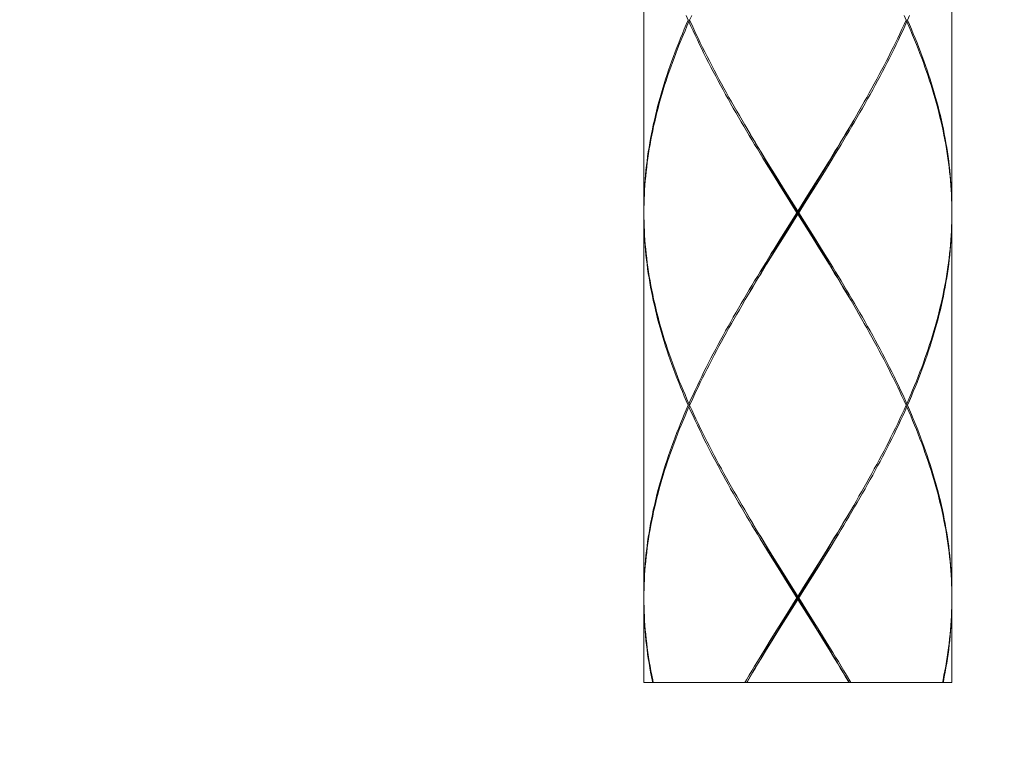
# Model space of a CAD drawing. Units: millimetres. Extents: x 452 to 1502, y 404 to 1889.
# Drawn here: x 989 to 1021, y 937 to 961 of the extents above; entities that cross this region are included whole.
import ezdxf

# ---------------------------------------------------------------- set-up
doc = ezdxf.new("R2010")
doc.units = ezdxf.units.MM
doc.header["$LTSCALE"] = 10
doc.layers.add('寸法', color=3, linetype='Continuous', lineweight=20)
doc.layers.add('細線', color=7, linetype='Continuous', lineweight=9)
doc.styles.add('japanese', font='romans.shx', dxfattribs={"bigfont": 'bigfont.shx'})
doc.dimstyles.new('KIHON1対4', dxfattribs={"dimscale": 10, "dimtxt": 1, "dimasz": 1, "dimexe": 0, "dimexo": 0.8, "dimgap": 0.4, "dimtad": 1, "dimdec": 0, "dimdsep": 46, "dimtxsty": 'japanese', "dimblk": 'OPEN30', "dimcen": 2.5, "dimadec": 0, "dimazin": 0, "dimtfac": 1, "dimtdec": 0, "dimtmove": 0, "dimatfit": 0, "dimfxl": 0, "dimarcsym": 0})

# ---------------------------------------------------------------- blocks, each defined once
blk = doc.blocks.new('_Open30')
at = {"color": 0, "linetype": 'ByBlock', "lineweight": -2}
for p, q in [((-1, 0.2679), (0, 0)), ((0, 0), (-1, -0.2679)), ((0, 0), (-1, 0))]:
    blk.add_line(p, q, dxfattribs=at)
blk = doc.blocks.new('*D14')
at = {"layer": 'Defpoints', "color": 0, "linetype": 'Continuous'}
for p in [(986.787, 953.001), (1020.287, 953.001), (1020.287, 909.249)]:
    blk.add_point(p, dxfattribs=at)
at = {"layer": '寸法', "color": 0, "linetype": 'Continuous', "lineweight": -2}
for p, q in [((986.787, 933.001), (986.787, 909.249)), ((1020.287, 933.001), (1020.287, 909.249)), ((974.287, 909.249), (961.787, 909.249)), ((986.787, 909.249), (1020.287, 909.249)), ((1032.787, 909.249), (1102.692, 909.249))]:
    blk.add_line(p, q, dxfattribs=at)
at = {"layer": '寸法', "color": 0, "linetype": 'Continuous', "lineweight": -2, "xscale": 12.5, "yscale": 12.5, "zscale": 12.5}
blk.add_blockref('_Open30', (986.787, 909.249), dxfattribs=at)
at = {"layer": '寸法', "color": 0, "linetype": 'Continuous', "lineweight": -2, "xscale": 12.5, "yscale": 12.5, "zscale": 12.5, "rotation": 180}
blk.add_blockref('_Open30', (1020.287, 909.249), dxfattribs=at)
at = {"layer": '寸法', "color": 0, "linetype": 'Continuous', "lineweight": 5, "insert": (1073.989, 919.499), "char_height": 12.5, "attachment_point": 5, "style": 'japanese'}
blk.add_mtext('%%C33.5', dxfattribs=at)

msp = doc.modelspace()

# ---------------------------------------------------------------- linework, layer by layer
at = {"layer": '細線'}
for points in [[(1008.807, 966.757), (1008.807, 954.366)], [(1018.8, 966.757), (1018.8, 954.366)], [(1010.248, 960.561), (1010.184, 960.414), (1010.12, 960.266), (1010.058, 960.119), (1009.998, 959.971), (1009.938, 959.824), (1009.88, 959.676), (1009.824, 959.529), (1009.768, 959.381), (1009.714, 959.234), (1009.662, 959.086), (1009.611, 958.939), (1009.561, 958.791), (1009.513, 958.644), (1009.466, 958.496), (1009.421, 958.349), (1009.377, 958.201), (1009.335, 958.054), (1009.294, 957.906), (1009.255, 957.759), (1009.217, 957.611), (1009.181, 957.464), (1009.147, 957.316), (1009.114, 957.169), (1009.083, 957.021), (1009.053, 956.874), (1009.025, 956.726), (1008.999, 956.579), (1008.974, 956.431), (1008.951, 956.284), (1008.93, 956.136), (1008.911, 955.989), (1008.893, 955.841), (1008.876, 955.694), (1008.862, 955.546), (1008.849, 955.399), (1008.838, 955.251), (1008.828, 955.104), (1008.821, 954.956), (1008.815, 954.808), (1008.81, 954.661), (1008.808, 954.513), (1008.807, 954.366)], [(1008.808, 954.463), (1008.812, 954.611), (1008.816, 954.759), (1008.823, 954.906), (1008.831, 955.054), (1008.841, 955.201), (1008.853, 955.349), (1008.867, 955.496), (1008.882, 955.644), (1008.899, 955.791), (1008.917, 955.939), (1008.937, 956.086), (1008.959, 956.234), (1008.983, 956.381), (1009.008, 956.529), (1009.035, 956.676), (1009.063, 956.824), (1009.093, 956.971), (1009.125, 957.119), (1009.158, 957.266), (1009.193, 957.414), (1009.23, 957.561), (1009.268, 957.709), (1009.308, 957.856), (1009.349, 958.004), (1009.392, 958.151), (1009.436, 958.299), (1009.482, 958.446), (1009.529, 958.594), (1009.578, 958.741), (1009.628, 958.889), (1009.679, 959.036), (1009.732, 959.184), (1009.787, 959.331), (1009.843, 959.479), (1009.9, 959.626), (1009.958, 959.774), (1010.018, 959.921), (1010.079, 960.069), (1010.142, 960.216), (1010.205, 960.364), (1010.27, 960.511)], [(1010.248, 960.561), (1010.184, 960.709)], [(1010.293, 960.561), (1010.248, 960.561)], [(1010.27, 960.511), (1010.303, 960.538)], [(1012.851, 955.791), (1012.67, 956.086), (1012.58, 956.233), (1012.49, 956.381), (1012.401, 956.528), (1012.312, 956.676), (1012.224, 956.823), (1012.136, 956.971), (1012.049, 957.118), (1011.963, 957.266), (1011.877, 957.413), (1011.792, 957.561), (1011.707, 957.708), (1011.623, 957.856), (1011.54, 958.004), (1011.458, 958.151), (1011.377, 958.299), (1011.296, 958.446), (1011.216, 958.594), (1011.138, 958.741), (1011.06, 958.889), (1010.983, 959.036), (1010.907, 959.184), (1010.832, 959.331), (1010.758, 959.479), (1010.685, 959.626), (1010.613, 959.774), (1010.542, 959.921), (1010.472, 960.069), (1010.404, 960.217), (1010.336, 960.364), (1010.27, 960.511)], [(1010.359, 960.709), (1010.293, 960.561)], [(1010.293, 960.561), (1010.359, 960.414), (1010.427, 960.266), (1010.496, 960.119), (1010.566, 959.971), (1010.637, 959.824), (1010.709, 959.676), (1010.783, 959.529), (1010.857, 959.381), (1010.932, 959.234), (1011.009, 959.086), (1011.086, 958.939), (1011.164, 958.791), (1011.243, 958.644), (1011.323, 958.496), (1011.404, 958.349), (1011.486, 958.201), (1011.568, 958.054), (1011.652, 957.906), (1011.736, 957.758), (1011.821, 957.611), (1011.906, 957.463), (1011.992, 957.316), (1012.079, 957.168), (1012.254, 956.873)], [(1017.336, 960.511), (1017.27, 960.364), (1017.203, 960.216), (1017.134, 960.069), (1017.065, 959.921), (1016.994, 959.774), (1016.922, 959.626), (1016.849, 959.479), (1016.775, 959.331), (1016.7, 959.184), (1016.624, 959.036), (1016.547, 958.889), (1016.469, 958.741), (1016.39, 958.594), (1016.31, 958.446), (1016.23, 958.299), (1016.148, 958.151), (1016.066, 958.004), (1015.983, 957.856), (1015.899, 957.709), (1015.815, 957.561), (1015.73, 957.414), (1015.644, 957.266), (1015.558, 957.119), (1015.47, 956.971), (1015.383, 956.824), (1015.295, 956.676), (1015.206, 956.529), (1015.117, 956.381), (1015.027, 956.234)], [(1017.314, 960.561), (1017.247, 960.709)], [(1017.247, 960.414), (1017.314, 960.561)], [(1017.336, 960.511), (1017.304, 960.538)], [(1017.314, 960.561), (1017.358, 960.561)], [(1018.798, 954.463), (1018.795, 954.611), (1018.79, 954.758), (1018.783, 954.906), (1018.775, 955.054), (1018.765, 955.201), (1018.753, 955.349), (1018.74, 955.496), (1018.725, 955.644), (1018.708, 955.791), (1018.689, 955.939), (1018.669, 956.086), (1018.647, 956.234), (1018.624, 956.381), (1018.599, 956.529), (1018.572, 956.676), (1018.543, 956.824), (1018.513, 956.971), (1018.482, 957.119), (1018.448, 957.266), (1018.413, 957.414), (1018.377, 957.561), (1018.339, 957.709), (1018.299, 957.856), (1018.258, 958.004), (1018.215, 958.151), (1018.171, 958.299), (1018.125, 958.446), (1018.078, 958.594), (1018.029, 958.741), (1017.979, 958.889), (1017.927, 959.036), (1017.874, 959.184), (1017.82, 959.331), (1017.764, 959.479), (1017.707, 959.626), (1017.648, 959.774), (1017.589, 959.921), (1017.527, 960.069), (1017.465, 960.216), (1017.401, 960.364), (1017.336, 960.511)], [(1017.423, 960.709), (1017.358, 960.561)], [(1017.358, 960.561), (1017.423, 960.414), (1017.486, 960.266), (1017.548, 960.119), (1017.609, 959.971), (1017.668, 959.824), (1017.726, 959.676), (1017.783, 959.529), (1017.838, 959.381), (1017.892, 959.234), (1017.945, 959.086), (1017.996, 958.939), (1018.046, 958.791), (1018.094, 958.644), (1018.141, 958.496), (1018.186, 958.349), (1018.23, 958.201), (1018.272, 958.054), (1018.313, 957.906), (1018.352, 957.759), (1018.389, 957.611), (1018.425, 957.464), (1018.46, 957.316), (1018.492, 957.169), (1018.524, 957.021), (1018.553, 956.874), (1018.581, 956.726), (1018.607, 956.579), (1018.632, 956.431), (1018.655, 956.284), (1018.676, 956.136), (1018.696, 955.989), (1018.714, 955.841), (1018.73, 955.694), (1018.745, 955.546), (1018.758, 955.399), (1018.769, 955.251), (1018.778, 955.103), (1018.786, 954.956), (1018.792, 954.808), (1018.796, 954.661), (1018.799, 954.513), (1018.8, 954.366)], [(1015.615, 957.316), (1015.701, 957.464), (1015.786, 957.611), (1015.871, 957.759), (1015.955, 957.906), (1016.038, 958.054), (1016.121, 958.201), (1016.202, 958.349), (1016.283, 958.496), (1016.363, 958.644), (1016.442, 958.791), (1016.521, 958.939), (1016.598, 959.086), (1016.674, 959.234), (1016.75, 959.381), (1016.824, 959.529), (1016.897, 959.676), (1016.969, 959.824), (1017.041, 959.971), (1017.111, 960.119), (1017.18, 960.266), (1017.247, 960.414)], [(1015.507, 957.133), (1015.615, 957.316)], [(1012.269, 956.844), (1012.155, 957.039)], [(1014.985, 956.249), (1015.074, 956.398), (1015.162, 956.547), (1015.25, 956.695), (1015.338, 956.844), (1015.452, 957.039)], [(1014.997, 956.284), (1015.086, 956.431), (1015.176, 956.579), (1015.265, 956.726), (1015.353, 956.874), (1015.507, 957.133)], [(1012.254, 956.873), (1012.342, 956.726), (1012.431, 956.578), (1012.52, 956.431), (1012.61, 956.283), (1012.791, 955.989)], [(1012.8, 955.952), (1012.621, 956.249), (1012.533, 956.398), (1012.444, 956.547), (1012.356, 956.695), (1012.269, 956.844)], [(1014.806, 955.952), (1014.985, 956.249)], [(1014.816, 955.989), (1014.997, 956.284)], [(1015.027, 956.234), (1014.847, 955.939)], [(1012.791, 955.989), (1012.973, 955.694)], [(1012.981, 955.654), (1012.8, 955.952)], [(1013.033, 955.496), (1012.851, 955.791)], [(1012.973, 955.694), (1013.156, 955.399)], [(1014.45, 955.399), (1014.634, 955.694)], [(1014.626, 955.654), (1014.806, 955.952)], [(1014.634, 955.694), (1014.816, 955.989)], [(1014.847, 955.939), (1014.665, 955.644)], [(1013.162, 955.357), (1012.981, 955.654)], [(1013.217, 955.201), (1013.033, 955.496)], [(1013.156, 955.399), (1013.341, 955.104)], [(1014.174, 954.956), (1014.45, 955.399)], [(1014.444, 955.357), (1014.626, 955.654)], [(1014.665, 955.644), (1014.481, 955.349)], [(1013.345, 955.059), (1013.162, 955.357)], [(1013.402, 954.906), (1013.217, 955.201)], [(1013.341, 955.104), (1013.803, 954.366)], [(1013.528, 954.762), (1013.345, 955.059)], [(1014.297, 955.054), (1014.02, 954.611)], [(1014.17, 954.911), (1014.444, 955.357)], [(1014.481, 955.349), (1014.297, 955.054)], [(1013.772, 954.316), (1013.402, 954.906)], [(1014.262, 953.572), (1013.528, 954.762)], [(1013.62, 954.019), (1014.17, 954.911)], [(1013.803, 954.366), (1014.174, 954.956)], [(1008.807, 954.316), (1008.808, 954.463)], [(1014.02, 954.611), (1013.835, 954.316)], [(1018.8, 954.316), (1018.798, 954.463)], [(1008.807, 954.316), (1008.808, 954.169)], [(1010.248, 948.071), (1010.184, 948.218), (1010.12, 948.366), (1010.058, 948.513), (1009.998, 948.661), (1009.938, 948.808), (1009.88, 948.956), (1009.824, 949.103), (1009.768, 949.251), (1009.714, 949.398), (1009.662, 949.546), (1009.611, 949.693), (1009.561, 949.841), (1009.513, 949.988), (1009.466, 950.135), (1009.421, 950.283), (1009.377, 950.43), (1009.335, 950.578), (1009.294, 950.725), (1009.255, 950.873), (1009.217, 951.021), (1009.181, 951.168), (1009.147, 951.316), (1009.114, 951.463), (1009.083, 951.611), (1009.053, 951.758), (1009.025, 951.906), (1008.999, 952.053), (1008.974, 952.201), (1008.952, 952.348), (1008.93, 952.496), (1008.911, 952.643), (1008.893, 952.791), (1008.876, 952.938), (1008.862, 953.086), (1008.849, 953.234), (1008.838, 953.381), (1008.828, 953.529), (1008.821, 953.676), (1008.815, 953.824), (1008.81, 953.971), (1008.808, 954.119), (1008.807, 954.266)], [(1008.807, 954.266), (1008.807, 941.875)], [(1008.808, 954.169), (1008.812, 954.021), (1008.816, 953.874), (1008.823, 953.726), (1008.831, 953.579), (1008.841, 953.431), (1008.853, 953.284), (1008.867, 953.136), (1008.882, 952.988), (1008.899, 952.841), (1008.917, 952.693), (1008.937, 952.546), (1008.959, 952.398), (1008.983, 952.251), (1009.008, 952.103), (1009.035, 951.956), (1009.063, 951.808), (1009.093, 951.661), (1009.125, 951.513), (1009.158, 951.366), (1009.193, 951.218), (1009.23, 951.07), (1009.268, 950.923), (1009.308, 950.775), (1009.349, 950.628), (1009.392, 950.48), (1009.436, 950.333), (1009.482, 950.185), (1009.529, 950.038), (1009.578, 949.891), (1009.628, 949.743), (1009.679, 949.596), (1009.732, 949.448), (1009.787, 949.301), (1009.843, 949.153), (1009.9, 949.006), (1009.958, 948.858), (1010.018, 948.711), (1010.079, 948.563), (1010.142, 948.416), (1010.205, 948.268), (1010.27, 948.12)], [(1013.402, 953.726), (1013.772, 954.316)], [(1013.803, 954.266), (1013.433, 953.676)], [(1013.772, 954.316), (1013.835, 954.316)], [(1013.803, 954.266), (1013.803, 954.366)], [(1014.266, 953.529), (1013.803, 954.266)], [(1013.835, 954.316), (1014.205, 953.726)], [(1018.798, 954.168), (1018.795, 954.021), (1018.79, 953.873), (1018.783, 953.726), (1018.775, 953.578), (1018.765, 953.431), (1018.753, 953.283), (1018.74, 953.136), (1018.725, 952.988), (1018.708, 952.841), (1018.69, 952.693), (1018.669, 952.546), (1018.647, 952.398), (1018.624, 952.251), (1018.599, 952.103), (1018.572, 951.956), (1018.543, 951.808), (1018.513, 951.661), (1018.482, 951.513), (1018.448, 951.366), (1018.413, 951.218), (1018.377, 951.071), (1018.339, 950.923), (1018.299, 950.776), (1018.258, 950.628), (1018.215, 950.481), (1018.171, 950.333), (1018.125, 950.186), (1018.078, 950.038), (1018.029, 949.891), (1017.979, 949.743), (1017.927, 949.596), (1017.874, 949.448), (1017.82, 949.301), (1017.764, 949.153), (1017.707, 949.006), (1017.648, 948.858), (1017.588, 948.711), (1017.527, 948.563), (1017.465, 948.416), (1017.401, 948.268), (1017.336, 948.12)], [(1017.358, 948.071), (1017.423, 948.218), (1017.486, 948.366), (1017.548, 948.513), (1017.609, 948.661), (1017.668, 948.808), (1017.726, 948.956), (1017.783, 949.103), (1017.838, 949.251), (1017.892, 949.398), (1017.945, 949.546), (1017.996, 949.693), (1018.046, 949.841), (1018.094, 949.988), (1018.141, 950.136), (1018.186, 950.283), (1018.23, 950.431), (1018.272, 950.578), (1018.313, 950.726), (1018.352, 950.873), (1018.389, 951.021), (1018.425, 951.168), (1018.46, 951.316), (1018.492, 951.463), (1018.524, 951.611), (1018.553, 951.758), (1018.581, 951.906), (1018.607, 952.053), (1018.632, 952.201), (1018.655, 952.348), (1018.676, 952.496), (1018.696, 952.643), (1018.714, 952.791), (1018.73, 952.938), (1018.745, 953.086), (1018.758, 953.233), (1018.769, 953.381), (1018.778, 953.528), (1018.786, 953.676), (1018.792, 953.823), (1018.796, 953.971), (1018.799, 954.118), (1018.8, 954.266)], [(1018.8, 954.316), (1018.798, 954.168)], [(1018.8, 954.266), (1018.8, 941.875)], [(1013.345, 953.572), (1013.62, 954.019)], [(1013.433, 953.676), (1013.156, 953.233)], [(1013.162, 953.275), (1013.345, 953.572)], [(1013.217, 953.431), (1013.402, 953.726)], [(1014.205, 953.726), (1014.389, 953.431)], [(1014.444, 953.275), (1014.262, 953.572)], [(1014.45, 953.233), (1014.266, 953.529)], [(1012.76, 952.693), (1012.942, 952.988), (1013.034, 953.136)], [(1013.156, 953.233), (1012.973, 952.939)], [(1012.981, 952.978), (1013.162, 953.275)], [(1013.034, 953.136), (1013.217, 953.431)], [(1014.389, 953.431), (1014.573, 953.136)], [(1014.626, 952.978), (1014.444, 953.275)], [(1014.634, 952.938), (1014.45, 953.233)], [(1014.573, 953.136), (1014.756, 952.841)], [(1012.973, 952.939), (1012.791, 952.644)], [(1012.8, 952.68), (1012.981, 952.978)], [(1014.806, 952.68), (1014.626, 952.978)], [(1014.816, 952.643), (1014.634, 952.938)], [(1014.756, 952.841), (1014.937, 952.546), (1015.027, 952.398), (1015.117, 952.251), (1015.206, 952.103), (1015.295, 951.956), (1015.383, 951.808), (1015.47, 951.661), (1015.558, 951.513), (1015.644, 951.366), (1015.73, 951.218), (1015.815, 951.071), (1015.9, 950.923), (1015.983, 950.776), (1016.066, 950.628), (1016.149, 950.481), (1016.23, 950.333), (1016.311, 950.186), (1016.39, 950.038), (1016.469, 949.891), (1016.547, 949.743), (1016.624, 949.596), (1016.7, 949.448), (1016.775, 949.301), (1016.849, 949.153), (1016.922, 949.006), (1016.994, 948.858), (1017.064, 948.711), (1017.134, 948.563), (1017.203, 948.416), (1017.27, 948.268), (1017.336, 948.12)], [(1012.58, 952.398), (1012.76, 952.693)], [(1012.791, 952.644), (1012.61, 952.349)], [(1012.621, 952.383), (1012.8, 952.68)], [(1015.338, 951.788), (1015.25, 951.937), (1015.162, 952.085), (1015.074, 952.234), (1014.985, 952.383), (1014.806, 952.68)], [(1015.353, 951.758), (1015.265, 951.906), (1015.176, 952.053), (1015.086, 952.201), (1014.997, 952.348), (1014.816, 952.643)], [(1010.27, 948.12), (1010.336, 948.268), (1010.404, 948.415), (1010.472, 948.563), (1010.542, 948.711), (1010.613, 948.858), (1010.685, 949.006), (1010.758, 949.153), (1010.832, 949.301), (1010.907, 949.448), (1010.983, 949.596), (1011.06, 949.743), (1011.138, 949.891), (1011.216, 950.038), (1011.296, 950.186), (1011.377, 950.333), (1011.458, 950.481), (1011.54, 950.628), (1011.624, 950.776), (1011.707, 950.924), (1011.792, 951.071), (1011.877, 951.219), (1011.963, 951.366), (1012.049, 951.514), (1012.136, 951.661), (1012.224, 951.809), (1012.312, 951.956), (1012.401, 952.104), (1012.49, 952.251), (1012.58, 952.398)], [(1012.61, 952.349), (1012.52, 952.201), (1012.431, 952.054), (1012.342, 951.906), (1012.254, 951.759), (1012.099, 951.499)], [(1012.155, 951.593), (1012.269, 951.788), (1012.356, 951.937), (1012.444, 952.085), (1012.533, 952.234), (1012.621, 952.383)], [(1015.452, 951.593), (1015.338, 951.788)], [(1017.314, 948.071), (1017.247, 948.218), (1017.18, 948.366), (1017.111, 948.513), (1017.041, 948.661), (1016.969, 948.808), (1016.897, 948.956), (1016.824, 949.103), (1016.75, 949.251), (1016.674, 949.398), (1016.598, 949.546), (1016.521, 949.693), (1016.442, 949.841), (1016.363, 949.988), (1016.283, 950.136), (1016.202, 950.283), (1016.121, 950.431), (1016.038, 950.578), (1015.955, 950.726), (1015.871, 950.873), (1015.786, 951.021), (1015.701, 951.168), (1015.615, 951.316), (1015.528, 951.463), (1015.353, 951.758)], [(1011.992, 951.316), (1011.906, 951.169), (1011.821, 951.021), (1011.736, 950.874), (1011.652, 950.726), (1011.569, 950.579), (1011.486, 950.431), (1011.404, 950.283), (1011.323, 950.136), (1011.243, 949.988), (1011.164, 949.841), (1011.086, 949.693), (1011.009, 949.546), (1010.932, 949.398), (1010.857, 949.251), (1010.783, 949.103), (1010.709, 948.956), (1010.637, 948.808), (1010.566, 948.661), (1010.496, 948.513), (1010.427, 948.366), (1010.359, 948.218)], [(1012.099, 951.499), (1011.992, 951.316)], [(1008.807, 941.875), (1008.808, 942.023), (1008.81, 942.17), (1008.815, 942.318), (1008.821, 942.465), (1008.828, 942.613), (1008.838, 942.76), (1008.849, 942.908), (1008.862, 943.055), (1008.876, 943.203), (1008.893, 943.35), (1008.911, 943.498), (1008.93, 943.645), (1008.951, 943.793), (1008.974, 943.94), (1008.999, 944.088), (1009.025, 944.235), (1009.053, 944.383), (1009.083, 944.53), (1009.114, 944.678), (1009.147, 944.826), (1009.181, 944.973), (1009.217, 945.121), (1009.255, 945.268), (1009.294, 945.415), (1009.335, 945.563), (1009.377, 945.71), (1009.421, 945.858), (1009.466, 946.006), (1009.513, 946.153), (1009.561, 946.301), (1009.611, 946.448), (1009.662, 946.596), (1009.714, 946.743), (1009.768, 946.891), (1009.824, 947.038), (1009.88, 947.186), (1009.938, 947.333), (1009.998, 947.481), (1010.058, 947.628), (1010.12, 947.776), (1010.184, 947.923), (1010.248, 948.071)], [(1010.27, 948.021), (1010.205, 947.873), (1010.142, 947.726), (1010.079, 947.578), (1010.018, 947.431), (1009.958, 947.283), (1009.9, 947.136), (1009.843, 946.988), (1009.787, 946.841), (1009.732, 946.693), (1009.679, 946.546), (1009.628, 946.398), (1009.578, 946.251), (1009.529, 946.103), (1009.482, 945.956), (1009.436, 945.808), (1009.392, 945.661), (1009.349, 945.513), (1009.308, 945.366), (1009.268, 945.218), (1009.23, 945.071), (1009.193, 944.923), (1009.158, 944.776), (1009.125, 944.628), (1009.093, 944.48), (1009.063, 944.333), (1009.035, 944.185), (1009.008, 944.038), (1008.983, 943.89), (1008.959, 943.743), (1008.937, 943.595), (1008.917, 943.448), (1008.899, 943.3), (1008.882, 943.153), (1008.867, 943.005), (1008.853, 942.858), (1008.841, 942.71), (1008.831, 942.563), (1008.823, 942.415), (1008.816, 942.268), (1008.812, 942.12), (1008.808, 941.973)], [(1010.293, 948.071), (1010.248, 948.071)], [(1010.27, 948.12), (1010.303, 948.094)], [(1010.27, 948.021), (1010.303, 948.047)], [(1012.851, 943.3), (1012.67, 943.595), (1012.58, 943.743), (1012.49, 943.89), (1012.401, 944.038), (1012.312, 944.185), (1012.224, 944.333), (1012.136, 944.48), (1012.049, 944.628), (1011.963, 944.775), (1011.877, 944.923), (1011.792, 945.07), (1011.707, 945.218), (1011.623, 945.365), (1011.54, 945.513), (1011.458, 945.66), (1011.377, 945.808), (1011.296, 945.955), (1011.216, 946.103), (1011.138, 946.25), (1011.06, 946.398), (1010.983, 946.545), (1010.907, 946.693), (1010.832, 946.841), (1010.758, 946.988), (1010.685, 947.136), (1010.613, 947.283), (1010.542, 947.431), (1010.472, 947.578), (1010.404, 947.726), (1010.336, 947.873), (1010.27, 948.021)], [(1010.359, 948.218), (1010.293, 948.071)], [(1010.293, 948.071), (1010.359, 947.923), (1010.427, 947.775), (1010.496, 947.628), (1010.566, 947.48), (1010.637, 947.333), (1010.709, 947.186), (1010.782, 947.038), (1010.857, 946.89), (1010.932, 946.743), (1011.009, 946.595), (1011.086, 946.448), (1011.164, 946.3), (1011.243, 946.153), (1011.323, 946.005), (1011.404, 945.858), (1011.486, 945.71), (1011.568, 945.563), (1011.652, 945.415), (1011.736, 945.268), (1011.82, 945.12), (1011.906, 944.973), (1011.992, 944.825), (1012.079, 944.678), (1012.254, 944.383)], [(1015.027, 943.743), (1015.117, 943.89), (1015.206, 944.038), (1015.295, 944.185), (1015.383, 944.333), (1015.47, 944.48), (1015.557, 944.628), (1015.644, 944.775), (1015.73, 944.923), (1015.815, 945.07), (1015.899, 945.218), (1015.983, 945.365), (1016.066, 945.513), (1016.148, 945.66), (1016.23, 945.808), (1016.311, 945.955), (1016.39, 946.103), (1016.469, 946.25), (1016.547, 946.398), (1016.624, 946.545), (1016.7, 946.693), (1016.775, 946.84), (1016.849, 946.988), (1016.922, 947.136), (1016.994, 947.283), (1017.065, 947.431), (1017.134, 947.578), (1017.203, 947.726), (1017.27, 947.873), (1017.336, 948.021)], [(1017.314, 948.071), (1017.247, 947.923), (1017.18, 947.775), (1017.111, 947.628), (1017.041, 947.48), (1016.97, 947.333), (1016.897, 947.185), (1016.824, 947.038), (1016.75, 946.89), (1016.674, 946.743), (1016.598, 946.595), (1016.521, 946.448), (1016.442, 946.3), (1016.363, 946.153), (1016.283, 946.005), (1016.202, 945.858), (1016.121, 945.71), (1016.038, 945.563), (1015.955, 945.415), (1015.871, 945.268), (1015.786, 945.12), (1015.701, 944.973), (1015.615, 944.825)], [(1017.336, 948.12), (1017.304, 948.094)], [(1017.336, 948.021), (1017.304, 948.047)], [(1017.314, 948.071), (1017.358, 948.071)], [(1018.8, 941.825), (1018.798, 941.973), (1018.795, 942.12), (1018.79, 942.268), (1018.783, 942.415), (1018.775, 942.563), (1018.765, 942.71), (1018.753, 942.858), (1018.74, 943.005), (1018.725, 943.153), (1018.708, 943.3), (1018.69, 943.448), (1018.669, 943.595), (1018.647, 943.743), (1018.624, 943.89), (1018.599, 944.038), (1018.572, 944.185), (1018.543, 944.333), (1018.513, 944.48), (1018.482, 944.628), (1018.448, 944.775), (1018.413, 944.923), (1018.377, 945.07), (1018.339, 945.218), (1018.299, 945.365), (1018.258, 945.513), (1018.215, 945.66), (1018.171, 945.808), (1018.125, 945.955), (1018.078, 946.103), (1018.029, 946.25), (1017.979, 946.398), (1017.927, 946.545), (1017.874, 946.693), (1017.82, 946.84), (1017.764, 946.988), (1017.707, 947.135), (1017.648, 947.283), (1017.588, 947.43), (1017.527, 947.578), (1017.465, 947.725), (1017.401, 947.873), (1017.336, 948.021)], [(1017.358, 948.071), (1017.423, 947.923), (1017.486, 947.775), (1017.548, 947.628), (1017.609, 947.48), (1017.668, 947.333), (1017.726, 947.185), (1017.783, 947.038), (1017.838, 946.89), (1017.892, 946.743), (1017.945, 946.595), (1017.996, 946.448), (1018.046, 946.3), (1018.094, 946.153), (1018.141, 946.005), (1018.186, 945.858), (1018.23, 945.71), (1018.272, 945.563), (1018.313, 945.415), (1018.352, 945.268), (1018.389, 945.12), (1018.425, 944.973), (1018.46, 944.825), (1018.493, 944.678), (1018.524, 944.53), (1018.553, 944.383), (1018.581, 944.235), (1018.607, 944.088), (1018.632, 943.94), (1018.655, 943.793), (1018.676, 943.645), (1018.696, 943.498), (1018.714, 943.35), (1018.73, 943.203), (1018.745, 943.055), (1018.758, 942.908), (1018.769, 942.76), (1018.778, 942.613), (1018.786, 942.465), (1018.792, 942.318), (1018.796, 942.17), (1018.799, 942.023), (1018.8, 941.875)], [(1015.615, 944.825), (1015.507, 944.642)], [(1012.269, 944.353), (1012.155, 944.548)], [(1014.985, 943.758), (1015.074, 943.907), (1015.162, 944.056), (1015.25, 944.204), (1015.338, 944.353), (1015.452, 944.548)], [(1015.507, 944.642), (1015.441, 944.53), (1015.353, 944.383), (1015.265, 944.235), (1015.176, 944.088), (1015.086, 943.94), (1014.997, 943.793)], [(1012.254, 944.383), (1012.342, 944.235), (1012.431, 944.088), (1012.52, 943.94), (1012.61, 943.793), (1012.791, 943.498)], [(1012.8, 943.461), (1012.621, 943.758), (1012.533, 943.907), (1012.444, 944.056), (1012.356, 944.204), (1012.269, 944.353)], [(1014.806, 943.461), (1014.985, 943.758)], [(1014.997, 943.793), (1014.816, 943.498)], [(1014.846, 943.448), (1015.027, 943.743)], [(1012.791, 943.498), (1012.973, 943.203)], [(1012.981, 943.163), (1012.8, 943.461)], [(1013.034, 943.005), (1012.851, 943.3)], [(1014.626, 943.163), (1014.806, 943.461)], [(1014.816, 943.498), (1014.634, 943.203)], [(1014.664, 943.153), (1014.846, 943.448)], [(1012.973, 943.203), (1013.156, 942.908)], [(1013.162, 942.866), (1012.981, 943.163)], [(1013.217, 942.71), (1013.034, 943.005)], [(1013.156, 942.908), (1013.34, 942.613)], [(1014.45, 942.908), (1014.266, 942.613)], [(1014.444, 942.866), (1014.626, 943.163)], [(1014.634, 943.203), (1014.45, 942.908)], [(1014.481, 942.858), (1014.664, 943.153)], [(1013.345, 942.569), (1013.162, 942.866)], [(1013.402, 942.415), (1013.217, 942.71)], [(1013.34, 942.613), (1013.803, 941.875)], [(1014.266, 942.613), (1013.989, 942.17)], [(1014.17, 942.42), (1014.444, 942.866)], [(1014.205, 942.415), (1014.481, 942.858)], [(1013.528, 942.271), (1013.345, 942.569)], [(1013.772, 941.825), (1013.402, 942.415)], [(1014.262, 941.082), (1013.528, 942.271)], [(1013.62, 941.528), (1014.17, 942.42)], [(1013.835, 941.825), (1014.205, 942.415)], [(1008.808, 941.973), (1008.807, 941.875)], [(1013.989, 942.17), (1013.803, 941.875)], [(1008.807, 941.875), (1008.807, 941.825)], [(1008.807, 941.825), (1008.808, 941.678)], [(1009.092, 939.077), (1009.083, 939.12), (1009.053, 939.267), (1009.025, 939.415), (1008.999, 939.563), (1008.974, 939.71), (1008.951, 939.858), (1008.93, 940.005), (1008.911, 940.153), (1008.893, 940.3), (1008.876, 940.448), (1008.862, 940.595), (1008.849, 940.743), (1008.838, 940.89), (1008.828, 941.038), (1008.821, 941.185), (1008.815, 941.333), (1008.81, 941.48), (1008.808, 941.628), (1008.807, 941.775)], [(1008.807, 941.775), (1008.807, 939.077)], [(1008.808, 941.678), (1008.812, 941.53), (1008.816, 941.383), (1008.823, 941.235), (1008.831, 941.088), (1008.841, 940.94), (1008.853, 940.793), (1008.867, 940.645), (1008.882, 940.498), (1008.899, 940.35), (1008.917, 940.203), (1008.937, 940.055), (1008.959, 939.908), (1008.983, 939.76), (1009.008, 939.613), (1009.035, 939.465), (1009.063, 939.317), (1009.093, 939.17), (1009.113, 939.077)], [(1013.772, 941.825), (1013.402, 941.235)], [(1013.618, 941.48), (1013.803, 941.775)], [(1013.772, 941.825), (1013.835, 941.825)], [(1013.803, 941.775), (1013.803, 941.875)], [(1014.266, 941.037), (1013.803, 941.775)], [(1013.835, 941.825), (1014.205, 941.235)], [(1018.8, 941.825), (1018.798, 941.678), (1018.795, 941.53), (1018.79, 941.383), (1018.783, 941.235), (1018.775, 941.088), (1018.765, 940.94), (1018.753, 940.792), (1018.74, 940.645), (1018.725, 940.497), (1018.708, 940.35), (1018.69, 940.202), (1018.669, 940.055), (1018.647, 939.907), (1018.624, 939.76), (1018.599, 939.612), (1018.572, 939.465), (1018.543, 939.317), (1018.513, 939.17), (1018.493, 939.077)], [(1018.515, 939.077), (1018.524, 939.12), (1018.553, 939.267), (1018.581, 939.415), (1018.607, 939.562), (1018.632, 939.71), (1018.655, 939.857), (1018.676, 940.005), (1018.696, 940.152), (1018.714, 940.3), (1018.73, 940.448), (1018.745, 940.595), (1018.758, 940.743), (1018.769, 940.89), (1018.778, 941.038), (1018.786, 941.185), (1018.792, 941.333), (1018.796, 941.48), (1018.799, 941.628), (1018.8, 941.775)], [(1018.8, 941.775), (1018.8, 939.077)], [(1013.341, 941.038), (1013.618, 941.48)], [(1013.345, 941.082), (1013.62, 941.528)], [(1013.402, 941.235), (1013.125, 940.792)], [(1013.156, 940.743), (1013.341, 941.038)], [(1013.162, 940.784), (1013.345, 941.082)], [(1014.205, 941.235), (1014.39, 940.94)], [(1014.444, 940.784), (1014.262, 941.082)], [(1014.45, 940.742), (1014.266, 941.037)], [(1013.125, 940.792), (1012.942, 940.497)], [(1012.973, 940.448), (1013.156, 940.743)], [(1012.981, 940.487), (1013.162, 940.784)], [(1014.39, 940.94), (1014.573, 940.645)], [(1014.626, 940.487), (1014.444, 940.784)], [(1014.634, 940.447), (1014.45, 940.742)], [(1012.942, 940.497), (1012.76, 940.202)], [(1012.791, 940.152), (1012.973, 940.448)], [(1012.8, 940.189), (1012.981, 940.487)], [(1014.573, 940.645), (1014.756, 940.35)], [(1014.806, 940.189), (1014.626, 940.487)], [(1014.816, 940.152), (1014.634, 940.447)], [(1014.756, 940.35), (1014.937, 940.055), (1015.027, 939.907), (1015.117, 939.76), (1015.206, 939.612), (1015.295, 939.464), (1015.383, 939.317)], [(1012.76, 940.202), (1012.58, 939.907)], [(1012.61, 939.857), (1012.791, 940.152)], [(1012.621, 939.892), (1012.8, 940.189)], [(1015.338, 939.297), (1015.25, 939.446), (1015.162, 939.595), (1015.074, 939.743), (1014.985, 939.892), (1014.806, 940.189)], [(1015.353, 939.267), (1015.265, 939.414), (1015.176, 939.562), (1015.087, 939.71), (1014.997, 939.857), (1014.816, 940.152)], [(1012.58, 939.907), (1012.49, 939.76), (1012.401, 939.612), (1012.312, 939.465), (1012.224, 939.317), (1012.136, 939.17), (1012.081, 939.077)], [(1012.14, 939.077), (1012.166, 939.12), (1012.254, 939.267), (1012.342, 939.415), (1012.431, 939.562), (1012.52, 939.71), (1012.61, 939.857)], [(1012.155, 939.102), (1012.269, 939.297), (1012.356, 939.446), (1012.444, 939.595), (1012.533, 939.743), (1012.621, 939.892)], [(1008.807, 939.077), (1018.8, 939.077)], [(1015.452, 939.102), (1015.338, 939.297)], [(1015.466, 939.077), (1015.353, 939.267)], [(1015.383, 939.317), (1015.525, 939.077)]]:
    msp.add_lwpolyline(points, dxfattribs=at)

# ---------------------------------------------------------------- dimensions: what is measured, and where the dimension line sits
at = {"layer": '寸法', "linetype": 'Continuous', "lineweight": 5}
dim = msp.add_linear_dim(base=(1020.287, 909.249), p1=(986.787, 953.001), p2=(1020.287, 953.001), text='%%C<>', dimstyle='KIHON1対4', override={"dimtxt": 1.25, "dimasz": 1.25, "dimexo": 2, "dimdec": 1}, dxfattribs=at)
dim.commit()
dim.dimension.update_dxf_attribs({"geometry": '*D14', "text_midpoint": (1073.989, 919.499)})

doc.saveas('drawing.dxf')
